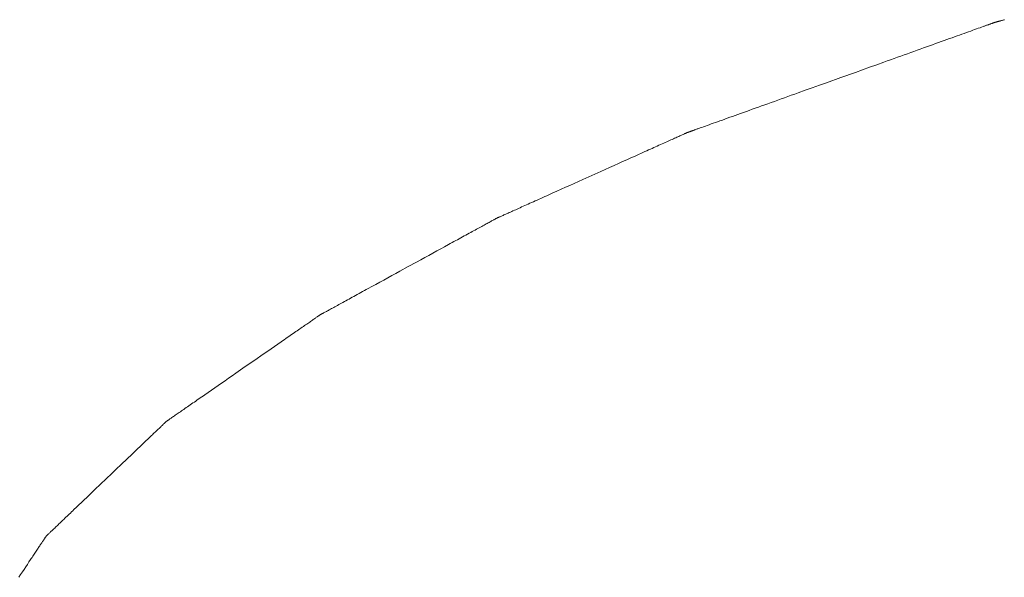
# Model space of a CAD drawing. Extents: x 41827 to 42869, y -14372 to -13913.
# Drawn here: x 41920 to 41923, y -14367 to -14365 of the extents above; entities that cross this region are included whole.
import ezdxf

# ---------------------------------------------------------------- set-up
doc = ezdxf.new("R2010")
doc.units = 0
doc.header["$MEASUREMENT"] = 0
doc.layers.add('VTCONT', color=1, linetype='CONTINUOUS')

# ---------------------------------------------------------------- blocks, each defined once
blk = doc.blocks.new('1')
at = {"layer": 'VTCONT', "lineweight": 18}
for p, q in [((41923.339, -14365.1463), (41923.3377, -14365.1468)), ((41923.3402, -14365.1459), (41923.339, -14365.1463)), ((41923.3413, -14365.1455), (41923.3402, -14365.1459)), ((41923.3424, -14365.1451), (41923.3413, -14365.1455)), ((41923.3433, -14365.1447), (41923.3424, -14365.1451)), ((41923.3442, -14365.1444), (41923.3433, -14365.1447)), ((41923.3451, -14365.1441), (41923.3442, -14365.1444)), ((41923.3458, -14365.1439), (41923.3451, -14365.1441)), ((41923.3464, -14365.1436), (41923.3458, -14365.1439)), ((41923.347, -14365.1434), (41923.3464, -14365.1436)), ((41923.3475, -14365.1433), (41923.347, -14365.1434)), ((41923.3479, -14365.1431), (41923.3475, -14365.1433)), ((41923.3482, -14365.143), (41923.3479, -14365.1431)), ((41923.3484, -14365.1429), (41923.3482, -14365.143)), ((41923.3485, -14365.1429), (41923.3484, -14365.1429)), ((41923.3486, -14365.1429), (41923.3485, -14365.1429)), ((41923.3488, -14365.1428), (41923.3486, -14365.1429)), ((41923.3486, -14365.1429), (41923.3486, -14365.1429)), ((41923.349, -14365.1428), (41923.3488, -14365.1428)), ((41923.3493, -14365.1427), (41923.349, -14365.1428)), ((41923.3497, -14365.1426), (41923.3493, -14365.1427)), ((41923.3502, -14365.1424), (41923.3497, -14365.1426)), ((41923.3508, -14365.1423), (41923.3502, -14365.1424)), ((41923.3514, -14365.1421), (41923.3508, -14365.1423)), ((41923.3522, -14365.1419), (41923.3514, -14365.1421)), ((41923.353, -14365.1417), (41923.3522, -14365.1419)), ((41923.354, -14365.1414), (41923.353, -14365.1417)), ((41923.355, -14365.1411), (41923.354, -14365.1414)), ((41923.356, -14365.1408), (41923.355, -14365.1411)), ((41923.3572, -14365.1405), (41923.356, -14365.1408)), ((41923.3585, -14365.1402), (41923.3572, -14365.1405)), ((41923.3598, -14365.1398), (41923.3585, -14365.1402)), ((41923.3612, -14365.1394), (41923.3598, -14365.1398)), ((41923.3627, -14365.139), (41923.3612, -14365.1394)), ((41923.3643, -14365.1386), (41923.3627, -14365.139)), ((41923.3659, -14365.1381), (41923.3643, -14365.1386)), ((41923.3676, -14365.1376), (41923.3659, -14365.1381)), ((41923.3694, -14365.1371), (41923.3676, -14365.1376)), ((41923.3713, -14365.1366), (41923.3694, -14365.1371)), ((41923.3733, -14365.1361), (41923.3713, -14365.1366)), ((41923.3753, -14365.1355), (41923.3733, -14365.1361)), ((41923.3774, -14365.135), (41923.3753, -14365.1355)), ((41923.3796, -14365.1344), (41923.3774, -14365.135)), ((41923.2518, -14365.1776), (41923.2445, -14365.1802)), ((41923.2588, -14365.175), (41923.2518, -14365.1776)), ((41923.2657, -14365.1726), (41923.2588, -14365.175)), ((41923.2723, -14365.1702), (41923.2657, -14365.1726)), ((41923.2786, -14365.1679), (41923.2723, -14365.1702)), ((41923.2848, -14365.1657), (41923.2786, -14365.1679)), ((41923.2907, -14365.1636), (41923.2848, -14365.1657)), ((41923.2963, -14365.1616), (41923.2907, -14365.1636)), ((41923.3017, -14365.1597), (41923.2963, -14365.1616)), ((41923.3068, -14365.1578), (41923.3017, -14365.1597)), ((41923.3116, -14365.1561), (41923.3068, -14365.1578)), ((41923.314, -14365.1553), (41923.3116, -14365.1561)), ((41923.3162, -14365.1545), (41923.314, -14365.1553)), ((41923.3184, -14365.1537), (41923.3162, -14365.1545)), ((41923.3205, -14365.1529), (41923.3184, -14365.1537)), ((41923.3226, -14365.1522), (41923.3205, -14365.1529)), ((41923.3245, -14365.1515), (41923.3226, -14365.1522)), ((41923.3264, -14365.1508), (41923.3245, -14365.1515)), ((41923.3283, -14365.1502), (41923.3264, -14365.1508)), ((41923.33, -14365.1495), (41923.3283, -14365.1502)), ((41923.3317, -14365.1489), (41923.33, -14365.1495)), ((41923.3333, -14365.1483), (41923.3317, -14365.1489)), ((41923.3348, -14365.1478), (41923.3333, -14365.1483)), ((41923.3363, -14365.1473), (41923.3348, -14365.1478)), ((41923.3377, -14365.1468), (41923.3363, -14365.1473)), ((41923.1702, -14365.2068), (41923.1611, -14365.2101)), ((41923.1792, -14365.2036), (41923.1702, -14365.2068)), ((41923.188, -14365.2004), (41923.1792, -14365.2036)), ((41923.1966, -14365.1973), (41923.188, -14365.2004)), ((41923.2051, -14365.1943), (41923.1966, -14365.1973)), ((41923.2133, -14365.1913), (41923.2051, -14365.1943)), ((41923.2214, -14365.1884), (41923.2133, -14365.1913)), ((41923.2293, -14365.1856), (41923.2214, -14365.1884)), ((41923.237, -14365.1829), (41923.2293, -14365.1856)), ((41923.2445, -14365.1802), (41923.237, -14365.1829)), ((41923.0828, -14365.2381), (41923.0725, -14365.2418)), ((41923.093, -14365.2344), (41923.0828, -14365.2381)), ((41923.1032, -14365.2308), (41923.093, -14365.2344)), ((41923.1131, -14365.2272), (41923.1032, -14365.2308)), ((41923.123, -14365.2237), (41923.1131, -14365.2272)), ((41923.1327, -14365.2202), (41923.123, -14365.2237)), ((41923.1423, -14365.2168), (41923.1327, -14365.2202)), ((41923.1518, -14365.2134), (41923.1423, -14365.2168)), ((41923.1611, -14365.2101), (41923.1518, -14365.2134)), ((41922.9975, -14365.2687), (41922.9753, -14365.2766)), ((41923.0084, -14365.2648), (41922.9975, -14365.2687)), ((41923.0193, -14365.2609), (41923.0084, -14365.2648)), ((41923.0301, -14365.257), (41923.0193, -14365.2609)), ((41923.0408, -14365.2531), (41923.0301, -14365.257)), ((41923.0515, -14365.2493), (41923.0408, -14365.2531)), ((41923.062, -14365.2456), (41923.0515, -14365.2493)), ((41923.0725, -14365.2418), (41923.062, -14365.2456)), ((41922.9078, -14365.3008), (41922.8623, -14365.3171)), ((41922.9305, -14365.2927), (41922.9078, -14365.3008)), ((41922.953, -14365.2846), (41922.9305, -14365.2927)), ((41922.9753, -14365.2766), (41922.953, -14365.2846)), ((41922.8623, -14365.3171), (41922.8168, -14365.3334)), ((41922.7492, -14365.3576), (41922.7271, -14365.3656)), ((41922.7716, -14365.3496), (41922.7492, -14365.3576)), ((41922.7941, -14365.3416), (41922.7716, -14365.3496)), ((41922.8168, -14365.3334), (41922.7941, -14365.3416)), ((41922.6521, -14365.3924), (41922.6417, -14365.3961)), ((41922.6625, -14365.3887), (41922.6521, -14365.3924)), ((41922.6731, -14365.3849), (41922.6625, -14365.3887)), ((41922.6837, -14365.3811), (41922.6731, -14365.3849)), ((41922.6944, -14365.3773), (41922.6837, -14365.3811)), ((41922.7053, -14365.3734), (41922.6944, -14365.3773)), ((41922.7162, -14365.3695), (41922.7053, -14365.3734)), ((41922.7271, -14365.3656), (41922.7162, -14365.3695)), ((41922.5635, -14365.4242), (41922.5544, -14365.4275)), ((41922.5728, -14365.4209), (41922.5635, -14365.4242)), ((41922.5822, -14365.4175), (41922.5728, -14365.4209)), ((41922.5918, -14365.414), (41922.5822, -14365.4175)), ((41922.6016, -14365.4105), (41922.5918, -14365.414)), ((41922.6114, -14365.407), (41922.6016, -14365.4105)), ((41922.6214, -14365.4034), (41922.6114, -14365.407)), ((41922.6315, -14365.3998), (41922.6214, -14365.4034)), ((41922.6417, -14365.3961), (41922.6315, -14365.3998)), ((41922.4728, -14365.4567), (41922.4657, -14365.4592)), ((41922.4801, -14365.4541), (41922.4728, -14365.4567)), ((41922.4876, -14365.4514), (41922.4801, -14365.4541)), ((41922.4952, -14365.4486), (41922.4876, -14365.4514)), ((41922.5031, -14365.4458), (41922.4952, -14365.4486)), ((41922.5112, -14365.4429), (41922.5031, -14365.4458)), ((41922.5195, -14365.44), (41922.5112, -14365.4429)), ((41922.528, -14365.4369), (41922.5195, -14365.44)), ((41922.5366, -14365.4338), (41922.528, -14365.4369)), ((41922.5454, -14365.4307), (41922.5366, -14365.4338)), ((41922.5544, -14365.4275), (41922.5454, -14365.4307)), ((41922.3833, -14365.4888), (41922.3822, -14365.4891)), ((41922.3844, -14365.4884), (41922.3833, -14365.4888)), ((41922.3856, -14365.4879), (41922.3844, -14365.4884)), ((41922.3869, -14365.4875), (41922.3856, -14365.4879)), ((41922.3883, -14365.487), (41922.3869, -14365.4875)), ((41922.3897, -14365.4864), (41922.3883, -14365.487)), ((41922.3913, -14365.4859), (41922.3897, -14365.4864)), ((41922.3929, -14365.4853), (41922.3913, -14365.4859)), ((41922.3945, -14365.4847), (41922.3929, -14365.4853)), ((41922.3963, -14365.4841), (41922.3945, -14365.4847)), ((41922.3981, -14365.4834), (41922.3963, -14365.4841)), ((41922.4, -14365.4828), (41922.3981, -14365.4834)), ((41922.402, -14365.4821), (41922.4, -14365.4828)), ((41922.404, -14365.4813), (41922.402, -14365.4821)), ((41922.4062, -14365.4806), (41922.404, -14365.4813)), ((41922.4083, -14365.4798), (41922.4062, -14365.4806)), ((41922.4106, -14365.479), (41922.4083, -14365.4798)), ((41922.4129, -14365.4781), (41922.4106, -14365.479)), ((41922.4178, -14365.4764), (41922.4129, -14365.4781)), ((41922.4229, -14365.4746), (41922.4178, -14365.4764)), ((41922.4283, -14365.4726), (41922.4229, -14365.4746)), ((41922.4339, -14365.4706), (41922.4283, -14365.4726)), ((41922.4398, -14365.4685), (41922.4339, -14365.4706)), ((41922.4459, -14365.4663), (41922.4398, -14365.4685)), ((41922.4523, -14365.464), (41922.4459, -14365.4663)), ((41922.4589, -14365.4617), (41922.4523, -14365.464)), ((41922.4657, -14365.4592), (41922.4589, -14365.4617)), ((41922.3161, -14365.5183), (41922.3117, -14365.5203)), ((41922.3205, -14365.5163), (41922.3161, -14365.5183)), ((41922.3247, -14365.5144), (41922.3205, -14365.5163)), ((41922.3288, -14365.5126), (41922.3247, -14365.5144)), ((41922.3328, -14365.5108), (41922.3288, -14365.5126)), ((41922.3365, -14365.5091), (41922.3328, -14365.5108)), ((41922.3402, -14365.5075), (41922.3365, -14365.5091)), ((41922.3437, -14365.5059), (41922.3402, -14365.5075)), ((41922.347, -14365.5044), (41922.3437, -14365.5059)), ((41922.3502, -14365.503), (41922.347, -14365.5044)), ((41922.3532, -14365.5016), (41922.3502, -14365.503)), ((41922.356, -14365.5004), (41922.3532, -14365.5016)), ((41922.3586, -14365.4992), (41922.356, -14365.5004)), ((41922.3611, -14365.4981), (41922.3586, -14365.4992)), ((41922.3634, -14365.497), (41922.3611, -14365.4981)), ((41922.3655, -14365.4961), (41922.3634, -14365.497)), ((41922.3675, -14365.4952), (41922.3655, -14365.4961)), ((41922.3692, -14365.4944), (41922.3675, -14365.4952)), ((41922.3708, -14365.4937), (41922.3692, -14365.4944)), ((41922.3721, -14365.4931), (41922.3708, -14365.4937)), ((41922.3733, -14365.4926), (41922.3721, -14365.4931)), ((41922.3743, -14365.4921), (41922.3733, -14365.4926)), ((41922.375, -14365.4918), (41922.3743, -14365.4921)), ((41922.3755, -14365.4916), (41922.375, -14365.4918)), ((41922.3759, -14365.4914), (41922.3755, -14365.4916)), ((41922.376, -14365.4914), (41922.3759, -14365.4914)), ((41922.3762, -14365.4913), (41922.376, -14365.4914)), ((41922.376, -14365.4914), (41922.376, -14365.4914)), ((41922.3764, -14365.4912), (41922.3762, -14365.4913)), ((41922.3767, -14365.4911), (41922.3764, -14365.4912)), ((41922.3771, -14365.491), (41922.3767, -14365.4911)), ((41922.3776, -14365.4908), (41922.3771, -14365.491)), ((41922.3781, -14365.4906), (41922.3776, -14365.4908)), ((41922.3788, -14365.4904), (41922.3781, -14365.4906)), ((41922.3795, -14365.4901), (41922.3788, -14365.4904)), ((41922.3803, -14365.4898), (41922.3795, -14365.4901)), ((41922.3812, -14365.4895), (41922.3803, -14365.4898)), ((41922.3822, -14365.4891), (41922.3812, -14365.4895)), ((41922.2485, -14365.5487), (41922.2426, -14365.5514)), ((41922.2543, -14365.5461), (41922.2485, -14365.5487)), ((41922.2601, -14365.5435), (41922.2543, -14365.5461)), ((41922.2657, -14365.541), (41922.2601, -14365.5435)), ((41922.2713, -14365.5385), (41922.2657, -14365.541)), ((41922.2767, -14365.536), (41922.2713, -14365.5385)), ((41922.2821, -14365.5336), (41922.2767, -14365.536)), ((41922.2873, -14365.5313), (41922.2821, -14365.5336)), ((41922.2924, -14365.529), (41922.2873, -14365.5313)), ((41922.2974, -14365.5267), (41922.2924, -14365.529)), ((41922.3023, -14365.5245), (41922.2974, -14365.5267)), ((41922.307, -14365.5224), (41922.3023, -14365.5245)), ((41922.3117, -14365.5203), (41922.307, -14365.5224)), ((41922.1858, -14365.5769), (41922.1725, -14365.5829)), ((41922.1989, -14365.571), (41922.1858, -14365.5769)), ((41922.2117, -14365.5652), (41922.1989, -14365.571)), ((41922.218, -14365.5624), (41922.2117, -14365.5652)), ((41922.2243, -14365.5596), (41922.218, -14365.5624)), ((41922.2305, -14365.5568), (41922.2243, -14365.5596)), ((41922.2366, -14365.5541), (41922.2305, -14365.5568)), ((41922.2426, -14365.5514), (41922.2366, -14365.5541)), ((41922.1176, -14365.6076), (41922.1036, -14365.6139)), ((41922.1315, -14365.6013), (41922.1176, -14365.6076)), ((41922.1453, -14365.5951), (41922.1315, -14365.6013)), ((41922.159, -14365.589), (41922.1453, -14365.5951)), ((41922.1725, -14365.5829), (41922.159, -14365.589)), ((41922.0473, -14365.6392), (41922.0333, -14365.6455)), ((41922.0754, -14365.6265), (41922.0473, -14365.6392)), ((41922.1036, -14365.6139), (41922.0754, -14365.6265)), ((41921.9784, -14365.6702), (41921.9651, -14365.6761)), ((41921.9919, -14365.6641), (41921.9784, -14365.6702)), ((41922.0056, -14365.6579), (41921.9919, -14365.6641)), ((41922.0194, -14365.6517), (41922.0056, -14365.6579)), ((41922.0333, -14365.6455), (41922.0194, -14365.6517)), ((41921.9024, -14365.7044), (41921.8965, -14365.707)), ((41921.9083, -14365.7017), (41921.9024, -14365.7044)), ((41921.9143, -14365.699), (41921.9083, -14365.7017)), ((41921.9204, -14365.6962), (41921.9143, -14365.699)), ((41921.9266, -14365.6935), (41921.9204, -14365.6962)), ((41921.9328, -14365.6907), (41921.9266, -14365.6935)), ((41921.9391, -14365.6878), (41921.9328, -14365.6907)), ((41921.952, -14365.682), (41921.9391, -14365.6878)), ((41921.9651, -14365.6761), (41921.952, -14365.682)), ((41921.8304, -14365.7367), (41921.8261, -14365.7386)), ((41921.8347, -14365.7348), (41921.8304, -14365.7367)), ((41921.8392, -14365.7327), (41921.8347, -14365.7348)), ((41921.8438, -14365.7307), (41921.8392, -14365.7327)), ((41921.8486, -14365.7285), (41921.8438, -14365.7307)), ((41921.8535, -14365.7263), (41921.8486, -14365.7285)), ((41921.8585, -14365.7241), (41921.8535, -14365.7263)), ((41921.8636, -14365.7218), (41921.8585, -14365.7241)), ((41921.8688, -14365.7194), (41921.8636, -14365.7218)), ((41921.8741, -14365.717), (41921.8688, -14365.7194)), ((41921.8796, -14365.7146), (41921.8741, -14365.717)), ((41921.8851, -14365.7121), (41921.8796, -14365.7146)), ((41921.8908, -14365.7096), (41921.8851, -14365.7121)), ((41921.8965, -14365.707), (41921.8908, -14365.7096)), ((41921.7632, -14365.7681), (41921.7611, -14365.7692)), ((41921.7652, -14365.767), (41921.7632, -14365.7681)), ((41921.767, -14365.766), (41921.7652, -14365.767)), ((41921.7686, -14365.7651), (41921.767, -14365.766)), ((41921.77, -14365.7643), (41921.7686, -14365.7651)), ((41921.7713, -14365.7636), (41921.77, -14365.7643)), ((41921.7724, -14365.763), (41921.7713, -14365.7636)), ((41921.7733, -14365.7626), (41921.7724, -14365.763)), ((41921.774, -14365.7622), (41921.7733, -14365.7626)), ((41921.7745, -14365.7619), (41921.774, -14365.7622)), ((41921.7748, -14365.7617), (41921.7745, -14365.7619)), ((41921.7749, -14365.7617), (41921.7748, -14365.7617)), ((41921.775, -14365.7616), (41921.7749, -14365.7617)), ((41921.7753, -14365.7615), (41921.775, -14365.7616)), ((41921.7759, -14365.7612), (41921.7753, -14365.7615)), ((41921.7766, -14365.7609), (41921.7759, -14365.7612)), ((41921.7776, -14365.7605), (41921.7766, -14365.7609)), ((41921.7787, -14365.7599), (41921.7776, -14365.7605)), ((41921.7801, -14365.7593), (41921.7787, -14365.7599)), ((41921.7816, -14365.7586), (41921.7801, -14365.7593)), ((41921.7834, -14365.7579), (41921.7816, -14365.7586)), ((41921.7853, -14365.757), (41921.7834, -14365.7579)), ((41921.7874, -14365.756), (41921.7853, -14365.757)), ((41921.7897, -14365.755), (41921.7874, -14365.756)), ((41921.7922, -14365.7539), (41921.7897, -14365.755)), ((41921.7949, -14365.7527), (41921.7922, -14365.7539)), ((41921.7977, -14365.7514), (41921.7949, -14365.7527)), ((41921.8007, -14365.7501), (41921.7977, -14365.7514)), ((41921.8039, -14365.7486), (41921.8007, -14365.7501)), ((41921.8072, -14365.7471), (41921.8039, -14365.7486)), ((41921.8107, -14365.7456), (41921.8072, -14365.7471)), ((41921.8143, -14365.7439), (41921.8107, -14365.7456)), ((41921.8181, -14365.7422), (41921.8143, -14365.7439)), ((41921.822, -14365.7405), (41921.8181, -14365.7422)), ((41921.8261, -14365.7386), (41921.822, -14365.7405)), ((41921.7063, -14365.7992), (41921.7018, -14365.8017)), ((41921.7107, -14365.7968), (41921.7063, -14365.7992)), ((41921.715, -14365.7944), (41921.7107, -14365.7968)), ((41921.7192, -14365.7921), (41921.715, -14365.7944)), ((41921.7233, -14365.7899), (41921.7192, -14365.7921)), ((41921.7272, -14365.7878), (41921.7233, -14365.7899)), ((41921.731, -14365.7857), (41921.7272, -14365.7878)), ((41921.7347, -14365.7837), (41921.731, -14365.7857)), ((41921.7382, -14365.7818), (41921.7347, -14365.7837)), ((41921.7416, -14365.7799), (41921.7382, -14365.7818)), ((41921.7448, -14365.7781), (41921.7416, -14365.7799)), ((41921.7479, -14365.7764), (41921.7448, -14365.7781)), ((41921.7509, -14365.7748), (41921.7479, -14365.7764)), ((41921.7536, -14365.7733), (41921.7509, -14365.7748)), ((41921.7563, -14365.7719), (41921.7536, -14365.7733)), ((41921.7587, -14365.7705), (41921.7563, -14365.7719)), ((41921.7611, -14365.7692), (41921.7587, -14365.7705)), ((41921.6508, -14365.8296), (41921.6452, -14365.8326)), ((41921.6563, -14365.8266), (41921.6508, -14365.8296)), ((41921.6617, -14365.8236), (41921.6563, -14365.8266)), ((41921.6671, -14365.8207), (41921.6617, -14365.8236)), ((41921.6723, -14365.8178), (41921.6671, -14365.8207)), ((41921.6775, -14365.815), (41921.6723, -14365.8178)), ((41921.6825, -14365.8122), (41921.6775, -14365.815)), ((41921.6875, -14365.8095), (41921.6825, -14365.8122)), ((41921.6924, -14365.8068), (41921.6875, -14365.8095)), ((41921.6971, -14365.8042), (41921.6924, -14365.8068)), ((41921.7018, -14365.8017), (41921.6971, -14365.8042)), ((41921.5979, -14365.8585), (41921.5856, -14365.8653)), ((41921.6101, -14365.8518), (41921.5979, -14365.8585)), ((41921.6221, -14365.8453), (41921.6101, -14365.8518)), ((41921.628, -14365.8421), (41921.6221, -14365.8453)), ((41921.6338, -14365.8389), (41921.628, -14365.8421)), ((41921.6395, -14365.8357), (41921.6338, -14365.8389)), ((41921.6452, -14365.8326), (41921.6395, -14365.8357)), ((41921.5345, -14365.8932), (41921.5215, -14365.9003)), ((41921.5474, -14365.8861), (41921.5345, -14365.8932)), ((41921.5603, -14365.8791), (41921.5474, -14365.8861)), ((41921.573, -14365.8721), (41921.5603, -14365.8791)), ((41921.5856, -14365.8653), (41921.573, -14365.8721)), ((41921.4953, -14365.9147), (41921.4691, -14365.929)), ((41921.5215, -14365.9003), (41921.4953, -14365.9147)), ((41921.4303, -14365.9502), (41921.4176, -14365.9572)), ((41921.4431, -14365.9432), (41921.4303, -14365.9502)), ((41921.4561, -14365.9361), (41921.4431, -14365.9432)), ((41921.4691, -14365.929), (41921.4561, -14365.9361)), ((41921.3685, -14365.9841), (41921.3626, -14365.9873)), ((41921.3804, -14365.9775), (41921.3685, -14365.9841)), ((41921.3926, -14365.9709), (41921.3804, -14365.9775)), ((41921.405, -14365.9641), (41921.3926, -14365.9709)), ((41921.4176, -14365.9572), (41921.405, -14365.9641)), ((41921.308, -14366.0171), (41921.3031, -14366.0199)), ((41921.3131, -14366.0144), (41921.308, -14366.0171)), ((41921.3182, -14366.0115), (41921.3131, -14366.0144)), ((41921.3235, -14366.0087), (41921.3182, -14366.0115)), ((41921.3288, -14366.0058), (41921.3235, -14366.0087)), ((41921.3343, -14366.0028), (41921.3288, -14366.0058)), ((41921.3398, -14365.9998), (41921.3343, -14366.0028)), ((41921.3454, -14365.9967), (41921.3398, -14365.9998)), ((41921.351, -14365.9936), (41921.3454, -14365.9967)), ((41921.3568, -14365.9905), (41921.351, -14365.9936)), ((41921.3626, -14365.9873), (41921.3568, -14365.9905)), ((41921.2524, -14366.0476), (41921.249, -14366.0494)), ((41921.2559, -14366.0457), (41921.2524, -14366.0476)), ((41921.2596, -14366.0437), (41921.2559, -14366.0457)), ((41921.2634, -14366.0416), (41921.2596, -14366.0437)), ((41921.2673, -14366.0394), (41921.2634, -14366.0416)), ((41921.2713, -14366.0372), (41921.2673, -14366.0394)), ((41921.2755, -14366.0349), (41921.2713, -14366.0372)), ((41921.2798, -14366.0326), (41921.2755, -14366.0349)), ((41921.2843, -14366.0302), (41921.2798, -14366.0326)), ((41921.2888, -14366.0277), (41921.2843, -14366.0302)), ((41921.2934, -14366.0251), (41921.2888, -14366.0277)), ((41921.2982, -14366.0225), (41921.2934, -14366.0251)), ((41921.3031, -14366.0199), (41921.2982, -14366.0225)), ((41921.1995, -14366.0789), (41921.1972, -14366.0805)), ((41921.2017, -14366.0774), (41921.1995, -14366.0789)), ((41921.2037, -14366.076), (41921.2017, -14366.0774)), ((41921.2055, -14366.0747), (41921.2037, -14366.076)), ((41921.2073, -14366.0735), (41921.2055, -14366.0747)), ((41921.2088, -14366.0724), (41921.2073, -14366.0735)), ((41921.2102, -14366.0715), (41921.2088, -14366.0724)), ((41921.2115, -14366.0706), (41921.2102, -14366.0715)), ((41921.2126, -14366.0698), (41921.2115, -14366.0706)), ((41921.2135, -14366.0692), (41921.2126, -14366.0698)), ((41921.2143, -14366.0686), (41921.2135, -14366.0692)), ((41921.2149, -14366.0682), (41921.2143, -14366.0686)), ((41921.2153, -14366.0679), (41921.2149, -14366.0682)), ((41921.2156, -14366.0677), (41921.2153, -14366.0679)), ((41921.2157, -14366.0677), (41921.2156, -14366.0677)), ((41921.2158, -14366.0676), (41921.2157, -14366.0677)), ((41921.2161, -14366.0675), (41921.2158, -14366.0676)), ((41921.2166, -14366.0672), (41921.2161, -14366.0675)), ((41921.2173, -14366.0668), (41921.2166, -14366.0672)), ((41921.2182, -14366.0663), (41921.2173, -14366.0668)), ((41921.2193, -14366.0657), (41921.2182, -14366.0663)), ((41921.2205, -14366.065), (41921.2193, -14366.0657)), ((41921.222, -14366.0642), (41921.2205, -14366.065)), ((41921.2236, -14366.0633), (41921.222, -14366.0642)), ((41921.2254, -14366.0624), (41921.2236, -14366.0633)), ((41921.2274, -14366.0613), (41921.2254, -14366.0624)), ((41921.2295, -14366.0601), (41921.2274, -14366.0613)), ((41921.2318, -14366.0588), (41921.2295, -14366.0601)), ((41921.2343, -14366.0575), (41921.2318, -14366.0588)), ((41921.2369, -14366.0561), (41921.2343, -14366.0575)), ((41921.2397, -14366.0545), (41921.2369, -14366.0561)), ((41921.2427, -14366.0529), (41921.2397, -14366.0545)), ((41921.2457, -14366.0512), (41921.2427, -14366.0529)), ((41921.249, -14366.0494), (41921.2457, -14366.0512)), ((41921.1562, -14366.109), (41921.1522, -14366.1117)), ((41921.16, -14366.1063), (41921.1562, -14366.109)), ((41921.1637, -14366.1037), (41921.16, -14366.1063)), ((41921.1674, -14366.1012), (41921.1637, -14366.1037)), ((41921.1709, -14366.0987), (41921.1674, -14366.1012)), ((41921.1743, -14366.0964), (41921.1709, -14366.0987)), ((41921.1776, -14366.0941), (41921.1743, -14366.0964)), ((41921.1808, -14366.0919), (41921.1776, -14366.0941)), ((41921.1838, -14366.0898), (41921.1808, -14366.0919)), ((41921.1868, -14366.0877), (41921.1838, -14366.0898)), ((41921.1896, -14366.0858), (41921.1868, -14366.0877)), ((41921.1923, -14366.0839), (41921.1896, -14366.0858)), ((41921.1948, -14366.0821), (41921.1923, -14366.0839)), ((41921.1972, -14366.0805), (41921.1948, -14366.0821)), ((41921.1127, -14366.1391), (41921.108, -14366.1424)), ((41921.1175, -14366.1358), (41921.1127, -14366.1391)), ((41921.1221, -14366.1326), (41921.1175, -14366.1358)), ((41921.1267, -14366.1294), (41921.1221, -14366.1326)), ((41921.1311, -14366.1263), (41921.1267, -14366.1294)), ((41921.1355, -14366.1233), (41921.1311, -14366.1263)), ((41921.1398, -14366.1203), (41921.1355, -14366.1233)), ((41921.1441, -14366.1174), (41921.1398, -14366.1203)), ((41921.1482, -14366.1145), (41921.1441, -14366.1174)), ((41921.1522, -14366.1117), (41921.1482, -14366.1145)), ((41921.0727, -14366.1669), (41921.0621, -14366.1742)), ((41921.083, -14366.1597), (41921.0727, -14366.1669)), ((41921.0932, -14366.1526), (41921.083, -14366.1597)), ((41921.0982, -14366.1492), (41921.0932, -14366.1526)), ((41921.1031, -14366.1458), (41921.0982, -14366.1492)), ((41921.108, -14366.1424), (41921.1031, -14366.1458)), ((41921.0294, -14366.1969), (41921.0183, -14366.2046)), ((41921.0404, -14366.1892), (41921.0294, -14366.1969)), ((41921.0513, -14366.1817), (41921.0404, -14366.1892)), ((41921.0621, -14366.1742), (41921.0513, -14366.1817)), ((41920.9957, -14366.2203), (41920.973, -14366.236)), ((41921.007, -14366.2124), (41920.9957, -14366.2203)), ((41921.0183, -14366.2046), (41921.007, -14366.2124)), ((41920.939, -14366.2596), (41920.9277, -14366.2674)), ((41920.9503, -14366.2518), (41920.939, -14366.2596)), ((41920.973, -14366.236), (41920.9503, -14366.2518)), ((41920.8946, -14366.2904), (41920.8839, -14366.2978)), ((41920.9055, -14366.2828), (41920.8946, -14366.2904)), ((41920.9166, -14366.2752), (41920.9055, -14366.2828)), ((41920.9277, -14366.2674), (41920.9166, -14366.2752)), ((41920.8429, -14366.3263), (41920.838, -14366.3296)), ((41920.8478, -14366.3229), (41920.8429, -14366.3263)), ((41920.8528, -14366.3194), (41920.8478, -14366.3229)), ((41920.8629, -14366.3124), (41920.8528, -14366.3194)), ((41920.8733, -14366.3052), (41920.8629, -14366.3124)), ((41920.8839, -14366.2978), (41920.8733, -14366.3052)), ((41920.7978, -14366.3576), (41920.7937, -14366.3604)), ((41920.8019, -14366.3547), (41920.7978, -14366.3576)), ((41920.8061, -14366.3518), (41920.8019, -14366.3547)), ((41920.8104, -14366.3488), (41920.8061, -14366.3518)), ((41920.8148, -14366.3457), (41920.8104, -14366.3488)), ((41920.8193, -14366.3426), (41920.8148, -14366.3457)), ((41920.8239, -14366.3395), (41920.8193, -14366.3426)), ((41920.8285, -14366.3362), (41920.8239, -14366.3395)), ((41920.8332, -14366.333), (41920.8285, -14366.3362)), ((41920.838, -14366.3296), (41920.8332, -14366.333)), ((41920.7511, -14366.3899), (41920.7487, -14366.3916)), ((41920.7537, -14366.3881), (41920.7511, -14366.3899)), ((41920.7564, -14366.3863), (41920.7537, -14366.3881)), ((41920.7592, -14366.3843), (41920.7564, -14366.3863)), ((41920.7621, -14366.3823), (41920.7592, -14366.3843)), ((41920.7652, -14366.3802), (41920.7621, -14366.3823)), ((41920.7684, -14366.378), (41920.7652, -14366.3802)), ((41920.7717, -14366.3757), (41920.7684, -14366.378)), ((41920.7751, -14366.3733), (41920.7717, -14366.3757)), ((41920.7786, -14366.3709), (41920.7751, -14366.3733)), ((41920.7822, -14366.3683), (41920.7786, -14366.3709)), ((41920.786, -14366.3658), (41920.7822, -14366.3683)), ((41920.7898, -14366.3631), (41920.786, -14366.3658)), ((41920.7937, -14366.3604), (41920.7898, -14366.3631)), ((41920.712, -14366.4219), (41920.7099, -14366.4239)), ((41920.714, -14366.42), (41920.712, -14366.4219)), ((41920.7159, -14366.4181), (41920.714, -14366.42)), ((41920.7177, -14366.4164), (41920.7159, -14366.4181)), ((41920.7193, -14366.4148), (41920.7177, -14366.4164)), ((41920.7209, -14366.4133), (41920.7193, -14366.4148)), ((41920.7224, -14366.4119), (41920.7209, -14366.4133)), ((41920.7237, -14366.4107), (41920.7224, -14366.4119)), ((41920.7249, -14366.4095), (41920.7237, -14366.4107)), ((41920.726, -14366.4084), (41920.7249, -14366.4095)), ((41920.727, -14366.4075), (41920.726, -14366.4084)), ((41920.7279, -14366.4067), (41920.727, -14366.4075)), ((41920.7286, -14366.406), (41920.7279, -14366.4067)), ((41920.7292, -14366.4054), (41920.7286, -14366.406)), ((41920.7297, -14366.405), (41920.7292, -14366.4054)), ((41920.73, -14366.4046), (41920.7297, -14366.405)), ((41920.7302, -14366.4044), (41920.73, -14366.4046)), ((41920.7303, -14366.4044), (41920.7302, -14366.4044)), ((41920.7304, -14366.4043), (41920.7303, -14366.4044)), ((41920.7306, -14366.4041), (41920.7304, -14366.4043)), ((41920.7311, -14366.4038), (41920.7306, -14366.4041)), ((41920.7317, -14366.4034), (41920.7311, -14366.4038)), ((41920.7324, -14366.4029), (41920.7317, -14366.4034)), ((41920.7334, -14366.4022), (41920.7324, -14366.4029)), ((41920.7345, -14366.4015), (41920.7334, -14366.4022)), ((41920.7357, -14366.4006), (41920.7345, -14366.4015)), ((41920.7371, -14366.3996), (41920.7357, -14366.4006)), ((41920.7387, -14366.3985), (41920.7371, -14366.3996)), ((41920.7404, -14366.3973), (41920.7387, -14366.3985)), ((41920.7423, -14366.3961), (41920.7404, -14366.3973)), ((41920.7443, -14366.3947), (41920.7423, -14366.3961)), ((41920.7464, -14366.3932), (41920.7443, -14366.3947)), ((41920.7487, -14366.3916), (41920.7464, -14366.3932)), ((41920.6807, -14366.4518), (41920.6775, -14366.4548)), ((41920.6838, -14366.4488), (41920.6807, -14366.4518)), ((41920.6868, -14366.446), (41920.6838, -14366.4488)), ((41920.6897, -14366.4432), (41920.6868, -14366.446)), ((41920.6925, -14366.4405), (41920.6897, -14366.4432)), ((41920.6953, -14366.4378), (41920.6925, -14366.4405)), ((41920.6979, -14366.4353), (41920.6953, -14366.4378)), ((41920.7005, -14366.4328), (41920.6979, -14366.4353)), ((41920.703, -14366.4304), (41920.7005, -14366.4328)), ((41920.7054, -14366.4282), (41920.703, -14366.4304)), ((41920.7077, -14366.426), (41920.7054, -14366.4282)), ((41920.7099, -14366.4239), (41920.7077, -14366.426)), ((41920.6498, -14366.4813), (41920.6461, -14366.4848)), ((41920.6535, -14366.4777), (41920.6498, -14366.4813)), ((41920.6571, -14366.4743), (41920.6535, -14366.4777)), ((41920.6607, -14366.4709), (41920.6571, -14366.4743)), ((41920.6642, -14366.4675), (41920.6607, -14366.4709)), ((41920.6676, -14366.4642), (41920.6642, -14366.4675)), ((41920.671, -14366.461), (41920.6676, -14366.4642)), ((41920.6743, -14366.4579), (41920.671, -14366.461)), ((41920.6775, -14366.4548), (41920.6743, -14366.4579)), ((41920.6185, -14366.5112), (41920.6102, -14366.5191)), ((41920.6266, -14366.5034), (41920.6185, -14366.5112)), ((41920.6345, -14366.4958), (41920.6266, -14366.5034)), ((41920.6423, -14366.4885), (41920.6345, -14366.4958)), ((41920.6461, -14366.4848), (41920.6423, -14366.4885)), ((41920.5847, -14366.5435), (41920.576, -14366.5518)), ((41920.5933, -14366.5352), (41920.5847, -14366.5435)), ((41920.6018, -14366.5271), (41920.5933, -14366.5352)), ((41920.6102, -14366.5191), (41920.6018, -14366.5271)), ((41920.5583, -14366.5687), (41920.5406, -14366.5856)), ((41920.576, -14366.5518), (41920.5583, -14366.5687)), ((41920.5228, -14366.6026), (41920.5052, -14366.6194)), ((41920.5406, -14366.5856), (41920.5228, -14366.6026)), ((41920.4879, -14366.636), (41920.4793, -14366.6441)), ((41920.4965, -14366.6278), (41920.4879, -14366.636)), ((41920.5052, -14366.6194), (41920.4965, -14366.6278)), ((41920.4546, -14366.6678), (41920.4466, -14366.6754)), ((41920.4627, -14366.6601), (41920.4546, -14366.6678)), ((41920.4709, -14366.6522), (41920.4627, -14366.6601)), ((41920.4793, -14366.6441), (41920.4709, -14366.6522)), ((41920.4205, -14366.7004), (41920.417, -14366.7037)), ((41920.424, -14366.697), (41920.4205, -14366.7004)), ((41920.4277, -14366.6935), (41920.424, -14366.697)), ((41920.4313, -14366.69), (41920.4277, -14366.6935)), ((41920.4351, -14366.6864), (41920.4313, -14366.69)), ((41920.4389, -14366.6828), (41920.4351, -14366.6864)), ((41920.4466, -14366.6754), (41920.4389, -14366.6828)), ((41920.3886, -14366.7308), (41920.3859, -14366.7334)), ((41920.3915, -14366.7281), (41920.3886, -14366.7308)), ((41920.3944, -14366.7253), (41920.3915, -14366.7281)), ((41920.3974, -14366.7224), (41920.3944, -14366.7253)), ((41920.4005, -14366.7195), (41920.3974, -14366.7224)), ((41920.4036, -14366.7165), (41920.4005, -14366.7195)), ((41920.4069, -14366.7134), (41920.4036, -14366.7165)), ((41920.4102, -14366.7102), (41920.4069, -14366.7134)), ((41920.4135, -14366.707), (41920.4102, -14366.7102)), ((41920.417, -14366.7037), (41920.4135, -14366.707)), ((41920.3542, -14366.7637), (41920.3533, -14366.7646)), ((41920.3551, -14366.7628), (41920.3542, -14366.7637)), ((41920.3562, -14366.7618), (41920.3551, -14366.7628)), ((41920.3575, -14366.7606), (41920.3562, -14366.7618)), ((41920.3588, -14366.7593), (41920.3575, -14366.7606)), ((41920.3603, -14366.7579), (41920.3588, -14366.7593)), ((41920.3618, -14366.7564), (41920.3603, -14366.7579)), ((41920.3635, -14366.7548), (41920.3618, -14366.7564)), ((41920.3653, -14366.7531), (41920.3635, -14366.7548)), ((41920.3672, -14366.7513), (41920.3653, -14366.7531)), ((41920.3692, -14366.7494), (41920.3672, -14366.7513)), ((41920.3713, -14366.7474), (41920.3692, -14366.7494)), ((41920.3735, -14366.7453), (41920.3713, -14366.7474)), ((41920.3758, -14366.7431), (41920.3735, -14366.7453)), ((41920.3782, -14366.7408), (41920.3758, -14366.7431)), ((41920.3807, -14366.7384), (41920.3782, -14366.7408)), ((41920.3832, -14366.736), (41920.3807, -14366.7384)), ((41920.3859, -14366.7334), (41920.3832, -14366.736)), ((41920.3326, -14366.7944), (41920.3309, -14366.7969)), ((41920.3342, -14366.792), (41920.3326, -14366.7944)), ((41920.3357, -14366.7897), (41920.3342, -14366.792)), ((41920.3372, -14366.7875), (41920.3357, -14366.7897)), ((41920.3386, -14366.7854), (41920.3372, -14366.7875)), ((41920.3399, -14366.7833), (41920.3386, -14366.7854)), ((41920.3412, -14366.7814), (41920.3399, -14366.7833)), ((41920.3424, -14366.7796), (41920.3412, -14366.7814)), ((41920.3435, -14366.7779), (41920.3424, -14366.7796)), ((41920.3446, -14366.7763), (41920.3435, -14366.7779)), ((41920.3456, -14366.7749), (41920.3446, -14366.7763)), ((41920.3465, -14366.7735), (41920.3456, -14366.7749)), ((41920.3473, -14366.7723), (41920.3465, -14366.7735)), ((41920.348, -14366.7712), (41920.3473, -14366.7723)), ((41920.3487, -14366.7702), (41920.348, -14366.7712)), ((41920.3493, -14366.7693), (41920.3487, -14366.7702)), ((41920.3497, -14366.7686), (41920.3493, -14366.7693)), ((41920.3502, -14366.768), (41920.3497, -14366.7686)), ((41920.3505, -14366.7675), (41920.3502, -14366.768)), ((41920.3507, -14366.7672), (41920.3505, -14366.7675)), ((41920.3508, -14366.7669), (41920.3507, -14366.7672)), ((41920.3509, -14366.7669), (41920.3508, -14366.7669)), ((41920.351, -14366.7668), (41920.3509, -14366.7669)), ((41920.3512, -14366.7666), (41920.351, -14366.7668)), ((41920.3515, -14366.7663), (41920.3512, -14366.7666)), ((41920.352, -14366.7658), (41920.3515, -14366.7663)), ((41920.3526, -14366.7653), (41920.352, -14366.7658)), ((41920.3533, -14366.7646), (41920.3526, -14366.7653)), ((41920.3133, -14366.8234), (41920.3111, -14366.8267)), ((41920.3155, -14366.8202), (41920.3133, -14366.8234)), ((41920.3176, -14366.817), (41920.3155, -14366.8202)), ((41920.3197, -14366.8139), (41920.3176, -14366.817)), ((41920.3217, -14366.8108), (41920.3197, -14366.8139)), ((41920.3236, -14366.8079), (41920.3217, -14366.8108)), ((41920.3255, -14366.805), (41920.3236, -14366.8079)), ((41920.3274, -14366.8022), (41920.3255, -14366.805)), ((41920.3292, -14366.7995), (41920.3274, -14366.8022)), ((41920.3309, -14366.7969), (41920.3292, -14366.7995)), ((41920.2918, -14366.8558), (41920.2866, -14366.8636)), ((41920.2969, -14366.8481), (41920.2918, -14366.8558)), ((41920.3018, -14366.8408), (41920.2969, -14366.8481)), ((41920.3042, -14366.8372), (41920.3018, -14366.8408)), ((41920.3065, -14366.8336), (41920.3042, -14366.8372)), ((41920.3088, -14366.8302), (41920.3065, -14366.8336)), ((41920.3111, -14366.8267), (41920.3088, -14366.8302)), ((41920.2703, -14366.8881), (41920.2647, -14366.8966)), ((41920.2759, -14366.8798), (41920.2703, -14366.8881)), ((41920.2813, -14366.8716), (41920.2759, -14366.8798)), ((41920.2866, -14366.8636), (41920.2813, -14366.8716))]:
    blk.add_line(p, q, dxfattribs=at)

msp = doc.modelspace()

# ---------------------------------------------------------------- block references
at = {"layer": 'VTCONT'}
msp.add_blockref('1', (0, 0), dxfattribs=at)

doc.saveas('drawing.dxf')
